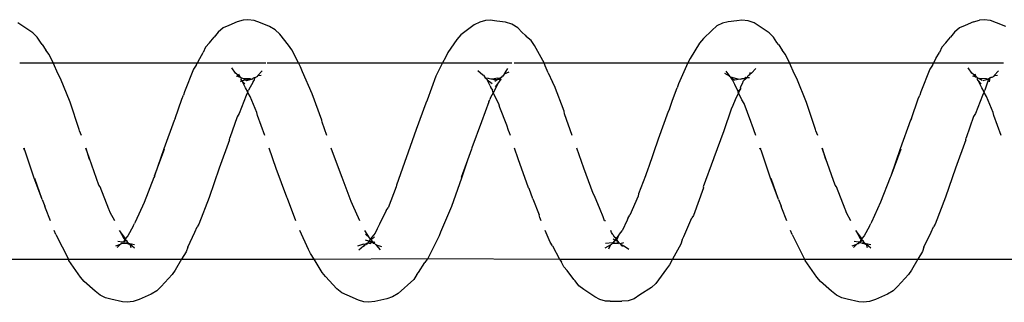
# Model space of a CAD drawing. Units: inches. Extents: x 347 to 2801, y 89 to 489.
# Drawn here: x 2444 to 2449, y 288 to 290 of the extents above; entities that cross this region are included whole.
import ezdxf

# ---------------------------------------------------------------- set-up
doc = ezdxf.new("R2010")
doc.units = ezdxf.units.IN
doc.header["$MEASUREMENT"] = 0
doc.layers.add('VP-EQ', color=7, linetype='Continuous', true_color=0x8a3492)

# ---------------------------------------------------------------- blocks, each defined once
blk = doc.blocks.new('1385')
at = {"color": 7}
for p, q in [((-819.917, -31.9737), (-819.8566, -31.9474)), ((-819.8566, -31.9474), (-819.8264, -31.9361)), ((-819.8264, -31.9361), (-819.7946, -31.9327)), ((-819.7946, -31.9327), (-819.7711, -31.9352)), ((-819.7711, -31.9352), (-819.7125, -31.9486)), ((-819.7125, -31.9486), (-819.6839, -31.955)), ((-819.6839, -31.955), (-819.657, -31.9682)), ((-818.6552, -31.9702), (-818.6261, -31.9509)), ((-818.6261, -31.9509), (-818.5959, -31.9407)), ((-818.5959, -31.9407), (-818.5641, -31.9382)), ((-818.5042, -31.9379), (-818.5641, -31.9382)), ((-818.5042, -31.9379), (-818.4808, -31.9389)), ((-818.4808, -31.9389), (-818.4521, -31.9463)), ((-818.4521, -31.9463), (-818.4253, -31.9605)), ((-817.4246, -31.9778), (-817.3956, -31.9597)), ((-817.3956, -31.9597), (-817.3654, -31.9506)), ((-817.3654, -31.9506), (-817.305, -31.937)), ((-817.305, -31.937), (-817.2731, -31.9326)), ((-817.2731, -31.9326), (-817.2497, -31.9344)), ((-817.2497, -31.9344), (-817.221, -31.9427)), ((-817.221, -31.9427), (-817.1642, -31.9686)), ((-816.1648, -31.9736), (-816.1045, -31.9474)), ((-816.1045, -31.9474), (-816.0743, -31.9361)), ((-816.0743, -31.9361), (-816.0425, -31.9327)), ((-816.0425, -31.9327), (-816.019, -31.9352)), ((-816.019, -31.9352), (-815.9604, -31.9487)), ((-815.9604, -31.9487), (-815.9318, -31.955)), ((-815.9318, -31.955), (-815.905, -31.9682)), ((-819.9676, -32.0128), (-819.9459, -31.9905)), ((-819.9459, -31.9905), (-819.917, -31.9737)), ((-819.657, -31.9682), (-819.6317, -31.99)), ((-819.6317, -31.99), (-819.5755, -32.0381)), ((-818.7362, -32.0289), (-818.7146, -32.008)), ((-818.7146, -32.008), (-818.6552, -31.9702)), ((-818.4253, -31.9605), (-818.3693, -31.9981)), ((-818.3693, -31.9981), (-818.3441, -32.0173)), ((-817.4246, -31.9778), (-817.5042, -32.0494)), ((-817.1642, -31.9686), (-817.1374, -31.9807)), ((-817.1374, -31.9807), (-817.1121, -32.0013)), ((-817.1121, -32.0013), (-817.0545, -32.0639)), ((-816.2155, -32.0127), (-816.1938, -31.9904)), ((-816.1938, -31.9904), (-816.1648, -31.9736)), ((-815.905, -31.9682), (-815.8796, -31.9901)), ((-815.8796, -31.9901), (-815.8234, -32.0383)), ((-820.0236, -32.074), (-819.9676, -32.0128)), ((-819.5755, -32.0381), (-819.5575, -32.0608)), ((-818.7913, -32.1029), (-818.7362, -32.0289)), ((-818.3441, -32.0173), (-818.326, -32.0415)), ((-818.3197, -32.0493), (-818.326, -32.0415)), ((-818.3197, -32.0493), (-818.2855, -32.094)), ((-817.5195, -32.0741), (-817.5042, -32.0494)), ((-816.2715, -32.0739), (-816.2155, -32.0127)), ((-815.8234, -32.0383), (-815.8054, -32.061)), ((-820.0719, -32.152), (-820.0389, -32.097)), ((-820.0389, -32.097), (-820.0236, -32.074)), ((-819.5575, -32.0608), (-819.4987, -32.1454)), ((-818.8065, -32.1241), (-818.7913, -32.1029)), ((-818.2855, -32.094), (-818.2676, -32.1131)), ((-817.5268, -32.0848), (-817.5595, -32.1362)), ((-817.5195, -32.0741), (-817.5268, -32.0848)), ((-817.0545, -32.0639), (-817.0365, -32.0848)), ((-817.0365, -32.0848), (-816.996, -32.152)), ((-816.32, -32.152), (-816.2868, -32.0969)), ((-816.2868, -32.0969), (-816.2715, -32.0739)), ((-815.8054, -32.061), (-815.7466, -32.1457)), ((-820.0719, -32.152), (-820.7479, -32.152)), ((-820.0952, -32.1906), (-820.0719, -32.152)), ((-819.4953, -32.152), (-820.0719, -32.152)), ((-819.4987, -32.1454), (-819.4953, -32.152)), ((-818.8217, -32.152), (-819.4953, -32.152)), ((-819.4316, -32.278), (-819.4953, -32.152)), ((-818.8638, -32.2294), (-818.8217, -32.152)), ((-818.8217, -32.152), (-818.8065, -32.1241)), ((-818.2468, -32.152), (-818.8217, -32.152)), ((-818.2676, -32.1131), (-818.2563, -32.1375)), ((-818.2468, -32.152), (-818.2563, -32.1375)), ((-817.5746, -32.1553), (-818.2468, -32.152)), ((-818.21, -32.221), (-818.2468, -32.152)), ((-817.6323, -32.2715), (-817.5746, -32.1553)), ((-817.5746, -32.1553), (-817.5724, -32.152)), ((-816.996, -32.152), (-817.5746, -32.1553)), ((-817.5724, -32.152), (-817.5595, -32.1362)), ((-816.996, -32.152), (-816.978, -32.1817)), ((-816.32, -32.152), (-816.996, -32.152)), ((-816.3431, -32.1904), (-816.32, -32.152)), ((-815.7434, -32.152), (-816.32, -32.152)), ((-815.7466, -32.1457), (-815.7434, -32.152)), ((-815.0697, -32.152), (-815.7434, -32.152)), ((-815.6795, -32.2782), (-815.7434, -32.152)), ((-820.1034, -32.2139), (-820.0952, -32.1906)), ((-819.8092, -32.2304), (-819.8322, -32.2102)), ((-818.5996, -32.2008), (-818.5721, -32.2205)), ((-818.5059, -32.2254), (-818.4953, -32.2036)), ((-818.479, -32.2098), (-818.5059, -32.2254)), ((-817.3342, -32.2), (-817.3133, -32.2228)), ((-817.2476, -32.2192), (-817.2242, -32.1974)), ((-816.978, -32.1817), (-816.9669, -32.2016)), ((-816.9669, -32.2016), (-816.9227, -32.2985)), ((-816.3513, -32.2137), (-816.3431, -32.1904)), ((-816.0572, -32.2303), (-816.0801, -32.2103)), ((-820.1034, -32.2139), (-820.1406, -32.2904)), ((-819.8325, -32.226), (-819.8092, -32.2304)), ((-819.8092, -32.2304), (-819.8137, -32.2118)), ((-819.8047, -32.2288), (-819.8092, -32.2304)), ((-819.8092, -32.2304), (-819.8036, -32.2319)), ((-819.7997, -32.2326), (-819.8047, -32.2288)), ((-819.7997, -32.2326), (-819.8036, -32.2319)), ((-819.8036, -32.2319), (-819.7989, -32.2374)), ((-819.796, -32.2319), (-819.7997, -32.2326)), ((-819.7997, -32.2326), (-819.7989, -32.2374)), ((-819.7989, -32.2374), (-819.7883, -32.2346)), ((-819.7989, -32.2374), (-819.7955, -32.2423)), ((-819.7987, -32.271), (-819.786, -32.257)), ((-819.7883, -32.2346), (-819.796, -32.2319)), ((-819.7955, -32.2423), (-819.7948, -32.2452)), ((-819.79, -32.2471), (-819.7955, -32.2423)), ((-819.7948, -32.2452), (-819.79, -32.2471)), ((-819.79, -32.2471), (-819.7769, -32.2387)), ((-819.79, -32.2471), (-819.7835, -32.2528)), ((-819.7797, -32.2377), (-819.7883, -32.2346)), ((-819.786, -32.257), (-819.7835, -32.2528)), ((-819.786, -32.257), (-819.7555, -32.2985)), ((-819.7815, -32.2494), (-819.7835, -32.2528)), ((-819.7835, -32.2528), (-819.7783, -32.2573)), ((-819.7815, -32.2494), (-819.7769, -32.2387)), ((-819.7752, -32.2367), (-819.7797, -32.2377)), ((-819.7797, -32.2377), (-819.7769, -32.2387)), ((-819.7555, -32.2985), (-819.7783, -32.2573)), ((-819.768, -32.2318), (-819.7769, -32.2387)), ((-819.7769, -32.2387), (-819.7689, -32.2381)), ((-819.768, -32.2318), (-819.7752, -32.2367)), ((-819.7689, -32.2381), (-819.768, -32.2318)), ((-819.7689, -32.2381), (-819.748, -32.2418)), ((-819.7628, -32.2314), (-819.768, -32.2318)), ((-819.7608, -32.2291), (-819.7628, -32.2314)), ((-819.7447, -32.2114), (-819.7608, -32.2291)), ((-819.7373, -32.2203), (-819.7608, -32.2291)), ((-818.8719, -32.2501), (-818.8802, -32.2686)), ((-818.8719, -32.2501), (-818.8638, -32.2294)), ((-818.5673, -32.2235), (-818.5721, -32.2205)), ((-818.5721, -32.2348), (-818.5558, -32.2308)), ((-818.5575, -32.2287), (-818.5673, -32.2235)), ((-818.5582, -32.2259), (-818.5668, -32.217)), ((-818.5575, -32.2287), (-818.5582, -32.2259)), ((-818.5558, -32.2308), (-818.5575, -32.2287)), ((-818.5558, -32.2308), (-818.5507, -32.2341)), ((-818.5507, -32.2341), (-818.5461, -32.2384)), ((-818.5507, -32.2341), (-818.5478, -32.2351)), ((-818.5486, -32.2768), (-818.5384, -32.2527)), ((-818.5486, -32.2768), (-818.5346, -32.2575)), ((-818.5442, -32.2314), (-818.5478, -32.2351)), ((-818.5478, -32.2351), (-818.5461, -32.2384)), ((-818.5365, -32.2342), (-818.5461, -32.2384)), ((-818.5461, -32.2384), (-818.5359, -32.2475)), ((-818.5461, -32.2384), (-818.5384, -32.2527)), ((-818.5365, -32.2342), (-818.5442, -32.2314)), ((-818.5384, -32.2527), (-818.5346, -32.2575)), ((-818.5303, -32.2334), (-818.5365, -32.2342)), ((-818.5359, -32.2475), (-818.5328, -32.2454)), ((-818.5346, -32.2575), (-818.528, -32.2485)), ((-818.5346, -32.2575), (-818.5249, -32.266)), ((-818.5328, -32.2454), (-818.528, -32.2485)), ((-818.5273, -32.2338), (-818.5303, -32.2334)), ((-818.528, -32.2485), (-818.5192, -32.2364)), ((-818.528, -32.2485), (-818.5187, -32.2544)), ((-818.5169, -32.2333), (-818.5273, -32.2338)), ((-818.5273, -32.2338), (-818.5192, -32.2364)), ((-818.5153, -32.2355), (-818.5192, -32.2364)), ((-818.5137, -32.2328), (-818.5169, -32.2333)), ((-818.5127, -32.2284), (-818.5153, -32.2355)), ((-818.5153, -32.2355), (-818.4797, -32.2316)), ((-818.5153, -32.2355), (-818.5137, -32.2328)), ((-818.5127, -32.2284), (-818.5137, -32.2328)), ((-818.5059, -32.2254), (-818.5127, -32.2284)), ((-818.21, -32.221), (-818.1989, -32.2385)), ((-818.1989, -32.2385), (-818.1737, -32.2985)), ((-817.34, -32.2153), (-817.3133, -32.2228)), ((-817.3133, -32.2228), (-817.3121, -32.2271)), ((-817.3072, -32.2291), (-817.3121, -32.2271)), ((-817.305, -32.2313), (-817.3072, -32.2291)), ((-817.3061, -32.2852), (-817.2821, -32.2548)), ((-817.2965, -32.2334), (-817.305, -32.2313)), ((-817.305, -32.2313), (-817.2971, -32.2394)), ((-817.2971, -32.2394), (-817.305, -32.2414)), ((-817.2859, -32.2509), (-817.3032, -32.2659)), ((-817.2971, -32.2394), (-817.2899, -32.2382)), ((-817.2971, -32.2394), (-817.2859, -32.2509)), ((-817.2933, -32.2374), (-817.2965, -32.2334)), ((-817.2899, -32.2382), (-817.2933, -32.2374)), ((-817.2859, -32.2509), (-817.2933, -32.2374)), ((-817.2832, -32.2321), (-817.2899, -32.2382)), ((-817.2859, -32.2401), (-817.2899, -32.2382)), ((-817.2713, -32.2383), (-817.2859, -32.2401)), ((-817.2859, -32.2401), (-817.2747, -32.2435)), ((-817.28, -32.2483), (-817.2859, -32.2509)), ((-817.2859, -32.2509), (-817.2821, -32.2548)), ((-817.2744, -32.2337), (-817.2832, -32.2321)), ((-817.2821, -32.2548), (-817.28, -32.2483)), ((-817.2821, -32.2548), (-817.2786, -32.2613)), ((-817.28, -32.2483), (-817.2747, -32.2435)), ((-817.2747, -32.2435), (-817.2713, -32.2383)), ((-817.2747, -32.2435), (-817.2581, -32.2489)), ((-817.2744, -32.2337), (-817.2693, -32.2339)), ((-817.2713, -32.2383), (-817.2693, -32.2339)), ((-817.2671, -32.2318), (-817.2693, -32.2339)), ((-817.2693, -32.2339), (-817.2627, -32.2325)), ((-817.2627, -32.225), (-817.2671, -32.2318)), ((-817.2627, -32.2325), (-817.2597, -32.2298)), ((-817.2534, -32.224), (-817.2597, -32.2298)), ((-817.2475, -32.2293), (-817.2597, -32.2298)), ((-817.2476, -32.2192), (-817.2534, -32.224)), ((-817.2534, -32.224), (-817.2521, -32.2216)), ((-817.2521, -32.2216), (-817.2476, -32.2192)), ((-817.2475, -32.2293), (-817.2169, -32.2185)), ((-816.3513, -32.2137), (-816.3884, -32.29)), ((-816.0804, -32.226), (-816.0572, -32.2303)), ((-816.0572, -32.2303), (-816.0616, -32.2119)), ((-816.0527, -32.2288), (-816.0572, -32.2303)), ((-816.0572, -32.2303), (-816.0515, -32.2319)), ((-816.0478, -32.2325), (-816.0527, -32.2288)), ((-816.0478, -32.2325), (-816.0515, -32.2319)), ((-816.0515, -32.2319), (-816.0468, -32.2376)), ((-816.0442, -32.2319), (-816.0478, -32.2325)), ((-816.0478, -32.2325), (-816.0468, -32.2376)), ((-816.0468, -32.2376), (-816.0365, -32.2346)), ((-816.0468, -32.2376), (-816.0434, -32.2424)), ((-816.0466, -32.2708), (-816.034, -32.257)), ((-816.0365, -32.2346), (-816.0442, -32.2319)), ((-816.0434, -32.2424), (-816.0427, -32.2451)), ((-816.038, -32.2471), (-816.0434, -32.2424)), ((-816.0427, -32.2451), (-816.038, -32.2471)), ((-816.038, -32.2471), (-816.0248, -32.2387)), ((-816.038, -32.2471), (-816.0315, -32.2528)), ((-816.0159, -32.2317), (-816.0365, -32.2346)), ((-816.0283, -32.2379), (-816.0365, -32.2346)), ((-816.034, -32.257), (-816.0315, -32.2528)), ((-816.034, -32.257), (-816.0035, -32.2985)), ((-816.0294, -32.2493), (-816.0315, -32.2528)), ((-816.0315, -32.2528), (-816.0262, -32.2575)), ((-816.0294, -32.2493), (-816.0248, -32.2387)), ((-816.0283, -32.2379), (-816.0248, -32.2387)), ((-816.0035, -32.2985), (-816.0262, -32.2575)), ((-816.0248, -32.2387), (-816.0169, -32.2381)), ((-816.0159, -32.2317), (-816.0169, -32.2381)), ((-816.0169, -32.2381), (-815.9959, -32.2419)), ((-816.0108, -32.2314), (-816.0159, -32.2317)), ((-816.0088, -32.2291), (-816.0108, -32.2314)), ((-815.9926, -32.2113), (-816.0088, -32.2291)), ((-815.9852, -32.2203), (-816.0088, -32.2291)), ((-820.1406, -32.2904), (-820.1525, -32.3165)), ((-819.8262, -32.3209), (-819.7987, -32.271)), ((-819.4316, -32.278), (-819.4235, -32.2985)), ((-818.8802, -32.2686), (-818.9201, -32.3635)), ((-818.5901, -32.3509), (-818.5657, -32.2965)), ((-818.5526, -32.2796), (-818.5657, -32.2965)), ((-818.5486, -32.2768), (-818.5526, -32.2796)), ((-818.5185, -32.2776), (-818.5249, -32.266)), ((-818.5185, -32.2776), (-818.5102, -32.288)), ((-818.5102, -32.288), (-818.5071, -32.2985)), ((-817.695, -32.4207), (-817.6403, -32.2893)), ((-817.6403, -32.2893), (-817.6323, -32.2715)), ((-817.3286, -32.3308), (-817.3162, -32.3072)), ((-817.3162, -32.3072), (-817.3061, -32.2852)), ((-817.2786, -32.2613), (-817.2547, -32.2985)), ((-817.2786, -32.2613), (-817.258, -32.2795)), ((-816.3884, -32.29), (-816.4004, -32.3162)), ((-816.0741, -32.3207), (-816.0466, -32.2708)), ((-815.6795, -32.2782), (-815.6715, -32.2985)), ((-820.2131, -32.4676), (-820.1605, -32.3313)), ((-820.1605, -32.3313), (-820.1525, -32.3165)), ((-819.8822, -32.4419), (-819.8363, -32.3407)), ((-819.8363, -32.3407), (-819.8324, -32.3343)), ((-819.8262, -32.3209), (-819.8324, -32.3343)), ((-819.7314, -32.3476), (-819.7089, -32.389)), ((-819.404, -32.3476), (-819.3789, -32.4113)), ((-818.5943, -32.3591), (-818.6043, -32.3764)), ((-818.5943, -32.3591), (-818.5901, -32.3509)), ((-818.4801, -32.3476), (-818.4759, -32.3484)), ((-818.4759, -32.3484), (-818.4688, -32.3682)), ((-818.1531, -32.3476), (-818.1461, -32.3643)), ((-817.3624, -32.3995), (-817.3286, -32.3308)), ((-817.2291, -32.3476), (-817.1907, -32.4312)), ((-816.9024, -32.3476), (-816.8592, -32.4608)), ((-816.461, -32.4672), (-816.4084, -32.3311)), ((-816.4084, -32.3311), (-816.4004, -32.3162)), ((-816.1301, -32.4416), (-816.0842, -32.3405)), ((-816.0842, -32.3405), (-816.0804, -32.3341)), ((-816.0741, -32.3207), (-816.0804, -32.3341)), ((-815.9794, -32.3476), (-815.9568, -32.3893)), ((-815.652, -32.3476), (-815.6268, -32.4116)), ((-819.7089, -32.389), (-819.7031, -32.4038)), ((-819.7031, -32.4038), (-819.7019, -32.4062)), ((-819.7019, -32.4062), (-819.6574, -32.5208)), ((-819.3789, -32.4113), (-819.3759, -32.4217)), ((-818.9794, -32.5157), (-818.9281, -32.3752)), ((-818.9281, -32.3752), (-818.9201, -32.3635)), ((-818.6471, -32.4734), (-818.6043, -32.3764)), ((-818.4688, -32.3682), (-818.4526, -32.4054)), ((-818.4526, -32.4054), (-818.4243, -32.4751)), ((-818.1461, -32.3643), (-818.1432, -32.3777)), ((-818.1107, -32.46), (-818.1432, -32.3777)), ((-817.3624, -32.3995), (-817.3723, -32.4143)), ((-815.9568, -32.3893), (-815.9512, -32.4038)), ((-815.9512, -32.4038), (-815.9498, -32.4064)), ((-815.9498, -32.4064), (-815.9053, -32.5211)), ((-819.9315, -32.5679), (-819.8822, -32.4419)), ((-819.3625, -32.4568), (-819.3759, -32.4217)), ((-819.3625, -32.4568), (-819.3241, -32.5637)), ((-819.3625, -32.4568), (-819.3213, -32.5646)), ((-818.1107, -32.46), (-818.0916, -32.5117)), ((-817.7461, -32.5655), (-817.695, -32.4207)), ((-817.4136, -32.5203), (-817.3723, -32.4143)), ((-817.1907, -32.4312), (-817.1838, -32.4457)), ((-817.1838, -32.4457), (-817.1381, -32.5681)), ((-816.8592, -32.4608), (-816.8563, -32.4681)), ((-816.1794, -32.5676), (-816.1301, -32.4416)), ((-815.6268, -32.4116), (-815.6238, -32.422)), ((-815.6105, -32.4568), (-815.6238, -32.422)), ((-815.6105, -32.4568), (-815.572, -32.564)), ((-815.6105, -32.4568), (-815.5692, -32.565)), ((-820.2639, -32.6158), (-820.2131, -32.4676)), ((-818.6835, -32.5766), (-818.6494, -32.4854)), ((-818.6494, -32.4854), (-818.6471, -32.4734)), ((-818.4243, -32.4751), (-818.4173, -32.4867)), ((-818.4173, -32.4867), (-818.3708, -32.616)), ((-818.0916, -32.5117), (-818.0887, -32.5158)), ((-816.8563, -32.4681), (-816.802, -32.6143)), ((-816.5118, -32.6154), (-816.461, -32.4672)), ((-819.6574, -32.5208), (-819.6505, -32.5295)), ((-819.6505, -32.5295), (-819.6037, -32.6642)), ((-819.031, -32.6639), (-818.9781, -32.5212)), ((-818.9781, -32.5212), (-818.9794, -32.5157)), ((-818.0887, -32.5158), (-818.0354, -32.6635)), ((-817.5159, -32.8122), (-817.4159, -32.5296)), ((-817.4159, -32.5296), (-817.4136, -32.5203)), ((-815.9053, -32.5211), (-815.8984, -32.5298)), ((-815.8984, -32.5298), (-815.8516, -32.6645)), ((-819.9847, -32.7128), (-819.9337, -32.5744)), ((-819.9825, -32.7148), (-819.9337, -32.5744)), ((-819.9337, -32.5744), (-819.9315, -32.5679)), ((-819.3213, -32.5646), (-819.2743, -32.7071)), ((-818.6974, -32.6161), (-818.6835, -32.5766)), ((-817.7777, -32.657), (-817.7461, -32.5655)), ((-817.7777, -32.657), (-817.7448, -32.5678)), ((-817.1381, -32.5681), (-817.0848, -32.7125)), ((-816.1826, -32.5767), (-816.2326, -32.7125)), ((-816.2304, -32.7144), (-816.1826, -32.5767)), ((-816.1826, -32.5767), (-816.1816, -32.5741)), ((-816.1816, -32.5741), (-816.1794, -32.5676)), ((-815.5692, -32.565), (-815.5222, -32.7073)), ((-820.3167, -32.7599), (-820.2639, -32.6158)), ((-819.5846, -32.7173), (-819.602, -32.6617)), ((-818.7493, -32.7639), (-818.6996, -32.6198)), ((-818.6996, -32.6198), (-818.6974, -32.6161)), ((-818.3708, -32.616), (-818.3339, -32.7173)), ((-817.798, -32.712), (-817.7777, -32.657)), ((-816.802, -32.6143), (-816.7669, -32.7173)), ((-816.5646, -32.7596), (-816.5118, -32.6154)), ((-815.8326, -32.7173), (-815.85, -32.662)), ((-819.6037, -32.6642), (-819.5846, -32.7173)), ((-819.2743, -32.7071), (-819.2694, -32.7122)), ((-819.2706, -32.7173), (-819.2694, -32.7122)), ((-819.2694, -32.7122), (-819.2677, -32.7173)), ((-819.0829, -32.8063), (-819.0322, -32.668)), ((-819.0322, -32.668), (-819.031, -32.6639)), ((-818.0354, -32.6635), (-818.0173, -32.7173)), ((-817.7992, -32.7193), (-817.798, -32.712)), ((-817.0848, -32.7125), (-817.0831, -32.7173)), ((-815.8516, -32.6645), (-815.8326, -32.7173)), ((-815.5222, -32.7073), (-815.5174, -32.7125)), ((-815.5186, -32.7173), (-815.5174, -32.7125)), ((-815.5174, -32.7125), (-815.5157, -32.7173)), ((-820.3167, -32.7599), (-820.3179, -32.7703)), ((-820.0343, -32.8595), (-819.9825, -32.7148)), ((-817.8484, -32.8512), (-817.7992, -32.7193)), ((-816.5646, -32.7596), (-816.5658, -32.77)), ((-816.2822, -32.8592), (-816.2304, -32.7144)), ((-820.4967, -32.7814), (-820.46, -32.8834)), ((-820.3557, -32.8784), (-820.3179, -32.7703)), ((-819.5616, -32.7814), (-819.5529, -32.8056)), ((-819.5529, -32.8056), (-819.5513, -32.8126)), ((-819.5513, -32.8126), (-819.5041, -32.951)), ((-819.2459, -32.7814), (-819.226, -32.8405)), ((-819.1205, -32.917), (-819.0829, -32.8063)), ((-818.8001, -32.9046), (-818.7493, -32.7639)), ((-818.3108, -32.7814), (-818.271, -32.8932)), ((-817.9957, -32.7814), (-817.9918, -32.7966)), ((-817.9918, -32.7966), (-817.987, -32.8072)), ((-817.987, -32.8072), (-817.977, -32.8346)), ((-817.5653, -32.9475), (-817.5159, -32.8122)), ((-817.0604, -32.7814), (-817.036, -32.8502)), ((-816.7448, -32.7814), (-816.7079, -32.8837)), ((-816.6036, -32.8781), (-816.5658, -32.77)), ((-815.8096, -32.7814), (-815.8008, -32.8059)), ((-815.8008, -32.8059), (-815.7992, -32.8129)), ((-815.7992, -32.8129), (-815.752, -32.9512)), ((-820.04, -32.8684), (-820.0343, -32.8595)), ((-819.226, -32.8405), (-819.2247, -32.8438)), ((-819.2247, -32.8438), (-819.2213, -32.8538)), ((-819.2213, -32.8538), (-819.1878, -32.9457)), ((-817.977, -32.8346), (-817.9417, -32.925)), ((-817.8858, -32.9542), (-817.8484, -32.8512)), ((-817.036, -32.8502), (-817.0344, -32.8602)), ((-817.0344, -32.8602), (-816.9864, -32.9942)), ((-816.2879, -32.8681), (-816.2822, -32.8592)), ((-820.46, -32.8834), (-820.4553, -32.8992)), ((-820.4553, -32.8992), (-820.4219, -32.9803)), ((-820.4017, -32.9854), (-820.3651, -32.8942)), ((-820.3651, -32.8942), (-820.3557, -32.8784)), ((-820.04, -32.8684), (-820.0745, -32.9684)), ((-818.8058, -32.9166), (-818.8001, -32.9046)), ((-818.271, -32.8932), (-818.2695, -32.9062)), ((-818.2695, -32.9062), (-818.2206, -33.0347)), ((-816.7079, -32.8837), (-816.7032, -32.8995)), ((-816.7032, -32.8995), (-816.6698, -32.9805)), ((-816.6498, -32.9857), (-816.6131, -32.894)), ((-816.6131, -32.894), (-816.6036, -32.8781)), ((-816.2879, -32.8681), (-816.3223, -32.9677)), ((-819.5041, -32.951), (-819.4548, -33.0724)), ((-819.1878, -32.9457), (-819.1756, -32.9644)), ((-819.1589, -33), (-819.1419, -32.9633)), ((-819.1419, -32.9633), (-819.1299, -32.9355)), ((-819.1299, -32.9355), (-819.1205, -32.917)), ((-818.8218, -32.9618), (-818.8462, -33.0258)), ((-818.8058, -32.9166), (-818.8218, -32.9618)), ((-817.9417, -32.925), (-817.9371, -32.9434)), ((-817.9371, -32.9434), (-817.9084, -32.9995)), ((-817.8858, -32.9542), (-817.8916, -32.9657)), ((-817.6166, -33.0843), (-817.5709, -32.9623)), ((-817.5709, -32.9623), (-817.5653, -32.9475)), ((-815.752, -32.9512), (-815.7028, -33.0727)), ((-820.4319, -33.07), (-820.4128, -33.0131)), ((-820.4219, -32.9803), (-820.4098, -33.0013)), ((-820.4093, -33.0049), (-820.4128, -33.0131)), ((-820.4035, -32.9897), (-820.4098, -33.0013)), ((-820.4098, -33.0013), (-820.4093, -33.0049)), ((-820.4093, -33.0049), (-820.3976, -33.0256)), ((-820.4035, -32.9897), (-820.4017, -32.9854)), ((-820.1339, -33.1199), (-820.0873, -33.0055)), ((-820.0873, -33.0055), (-820.0817, -32.9879)), ((-820.0745, -32.9684), (-820.0817, -32.9879)), ((-819.1756, -32.9644), (-819.1589, -33)), ((-819.1693, -33.0226), (-819.1588, -33.0038)), ((-819.1693, -33.0226), (-819.1559, -33.0063)), ((-819.1588, -33.0038), (-819.1589, -33)), ((-819.1588, -33.0038), (-819.1559, -33.0063)), ((-819.1559, -33.0063), (-819.1528, -33.0016)), ((-819.1559, -33.0063), (-819.1395, -33.0413)), ((-817.9351, -33.0527), (-817.9084, -32.9995)), ((-817.9084, -32.9995), (-817.8951, -32.9752)), ((-817.9084, -32.9995), (-817.9044, -33.0124)), ((-817.8969, -33.0253), (-817.9044, -33.0124)), ((-817.8951, -32.9752), (-817.8916, -32.9657)), ((-816.9864, -32.9942), (-816.9373, -33.1071)), ((-816.6843, -33.055), (-816.6607, -33.0129)), ((-816.6698, -32.9805), (-816.6577, -33.0015)), ((-816.6573, -33.0049), (-816.6607, -33.0129)), ((-816.6514, -32.9895), (-816.6577, -33.0015)), ((-816.6577, -33.0015), (-816.6573, -33.0049)), ((-816.6573, -33.0049), (-816.6457, -33.0256)), ((-816.6514, -32.9895), (-816.6498, -32.9857)), ((-816.3818, -33.1197), (-816.3353, -33.0053)), ((-816.3353, -33.0053), (-816.3297, -32.9876)), ((-816.3223, -32.9677), (-816.3297, -32.9876)), ((-820.4364, -33.0552), (-820.4404, -33.0753)), ((-820.4319, -33.07), (-820.4031, -33.0606)), ((-820.3976, -33.0256), (-820.3791, -33.0628)), ((-820.3942, -33.0447), (-820.3791, -33.0628)), ((-820.3791, -33.0628), (-820.3754, -33.0671)), ((-819.199, -33.0748), (-819.1796, -33.0565)), ((-819.1796, -33.0565), (-819.1785, -33.0483)), ((-819.1689, -33.0265), (-819.1785, -33.0483)), ((-819.1693, -33.0226), (-819.1689, -33.0265)), ((-819.1395, -33.0413), (-819.1275, -33.0664)), ((-818.8992, -33.1519), (-818.8517, -33.0461)), ((-818.8517, -33.0461), (-818.8462, -33.0258)), ((-818.2206, -33.0347), (-818.2099, -33.0539)), ((-818.189, -33.1021), (-818.2099, -33.0539)), ((-817.9455, -33.067), (-817.9351, -33.0527)), ((-817.9351, -33.0527), (-817.9187, -33.0298)), ((-817.9325, -33.0681), (-817.9157, -33.0572)), ((-817.8779, -33.066), (-817.9025, -33.0477)), ((-817.8923, -33.0355), (-817.8969, -33.0253)), ((-817.8923, -33.0355), (-817.8779, -33.066)), ((-816.6843, -33.055), (-816.6927, -33.0653)), ((-816.6798, -33.0699), (-816.651, -33.0606)), ((-816.6482, -33.065), (-816.651, -33.0606)), ((-816.6271, -33.0628), (-816.6482, -33.065)), ((-816.6457, -33.0256), (-816.6292, -33.0586)), ((-816.6422, -33.0448), (-816.6292, -33.0586)), ((-816.6292, -33.0586), (-816.6271, -33.0628)), ((-816.6212, -33.0579), (-816.6271, -33.0628)), ((-816.6271, -33.0628), (-816.6233, -33.0672)), ((-816.6271, -33.0628), (-816.6256, -33.0657)), ((-820.4824, -33.1113), (-820.4605, -33.088)), ((-820.4605, -33.088), (-820.478, -33.0902)), ((-820.4605, -33.088), (-820.459, -33.0827)), ((-820.459, -33.0827), (-820.4527, -33.08)), ((-820.4527, -33.08), (-820.4493, -33.0779)), ((-820.4493, -33.0779), (-820.4447, -33.077)), ((-820.4447, -33.077), (-820.4404, -33.0753)), ((-820.4404, -33.0753), (-820.4319, -33.07)), ((-820.4196, -33.0724), (-820.4319, -33.07)), ((-820.383, -33.0747), (-820.4196, -33.0724)), ((-820.383, -33.0747), (-820.4003, -33.0649)), ((-820.3767, -33.0768), (-820.383, -33.0747)), ((-820.3754, -33.0671), (-820.3767, -33.0768)), ((-820.3724, -33.0789), (-820.3767, -33.0768)), ((-820.3724, -33.0789), (-820.37, -33.081)), ((-820.3639, -33.0809), (-820.37, -33.081)), ((-820.37, -33.081), (-820.3635, -33.0939)), ((-820.3541, -33.0946), (-820.3639, -33.0809)), ((-820.3639, -33.0809), (-820.3515, -33.085)), ((-820.3541, -33.0946), (-820.3479, -33.1)), ((-820.3479, -33.1), (-820.3293, -33.1268)), ((-819.4548, -33.0724), (-819.4442, -33.0944)), ((-819.4442, -33.0944), (-819.4172, -33.152)), ((-819.2246, -33.0989), (-819.2464, -33.1233)), ((-819.2246, -33.0989), (-819.2167, -33.0936)), ((-819.2167, -33.0936), (-819.2179, -33.1037)), ((-819.2076, -33.0875), (-819.2167, -33.0936)), ((-819.2017, -33.0772), (-819.2149, -33.0774)), ((-819.2047, -33.0817), (-819.2076, -33.0875)), ((-819.2017, -33.0772), (-819.2047, -33.0817)), ((-819.2017, -33.0772), (-819.199, -33.0748)), ((-819.196, -33.0798), (-819.2017, -33.0772)), ((-819.1852, -33.0711), (-819.196, -33.0798)), ((-819.1852, -33.0711), (-819.173, -33.0715)), ((-819.1672, -33.0694), (-819.173, -33.0715)), ((-819.1672, -33.0694), (-819.1377, -33.0647)), ((-819.1485, -33.0722), (-819.1672, -33.0694)), ((-819.117, -33.0816), (-819.1485, -33.0722)), ((-819.117, -33.0816), (-819.1377, -33.0647)), ((-819.1275, -33.0664), (-819.117, -33.0816)), ((-819.1131, -33.0845), (-819.117, -33.0816)), ((-819.0944, -33.1101), (-819.1131, -33.0845)), ((-819.1131, -33.0845), (-819.0892, -33.0977)), ((-818.189, -33.1021), (-818.1723, -33.1379)), ((-817.9664, -33.0959), (-817.9893, -33.1067)), ((-817.9664, -33.0959), (-817.9825, -33.1238)), ((-817.9664, -33.0959), (-817.9589, -33.0884)), ((-817.9559, -33.0846), (-817.9608, -33.0865)), ((-817.9608, -33.0865), (-817.9586, -33.0851)), ((-817.9559, -33.0846), (-817.9589, -33.0884)), ((-817.9589, -33.0884), (-817.9586, -33.0851)), ((-817.9586, -33.0851), (-817.9544, -33.0824)), ((-817.9528, -33.08), (-817.9559, -33.0846)), ((-817.9544, -33.0824), (-817.9528, -33.08)), ((-817.9528, -33.08), (-817.9444, -33.0738)), ((-817.9501, -33.0796), (-817.9528, -33.08)), ((-817.9508, -33.0665), (-817.9455, -33.067)), ((-817.9444, -33.0738), (-817.9501, -33.0796)), ((-817.9455, -33.067), (-817.9325, -33.0681)), ((-817.9444, -33.0738), (-817.9455, -33.067)), ((-817.9444, -33.0738), (-817.9325, -33.0681)), ((-817.932, -33.0752), (-817.9444, -33.0738)), ((-817.9325, -33.0681), (-817.9142, -33.0666)), ((-817.9022, -33.0706), (-817.932, -33.0752)), ((-817.9022, -33.0706), (-817.9142, -33.0666)), ((-817.8962, -33.0713), (-817.9022, -33.0706)), ((-817.8826, -33.0749), (-817.8962, -33.0713)), ((-817.8826, -33.0749), (-817.8726, -33.0729)), ((-817.8726, -33.0729), (-817.8779, -33.066)), ((-817.8726, -33.0729), (-817.8688, -33.0735)), ((-817.867, -33.0767), (-817.8726, -33.0729)), ((-817.8688, -33.0735), (-817.8656, -33.074)), ((-817.8688, -33.0735), (-817.867, -33.0767)), ((-817.8592, -33.0901), (-817.867, -33.0767)), ((-817.8592, -33.0901), (-817.8548, -33.09)), ((-817.8548, -33.09), (-817.8304, -33.1123)), ((-817.6505, -33.152), (-817.6166, -33.0843)), ((-816.9373, -33.1071), (-816.9268, -33.1317)), ((-816.7084, -33.0879), (-816.7304, -33.1112)), ((-816.7084, -33.0879), (-816.726, -33.0902)), ((-816.707, -33.0827), (-816.7084, -33.0879)), ((-816.707, -33.0827), (-816.7007, -33.0798)), ((-816.7007, -33.0798), (-816.6972, -33.0779)), ((-816.6928, -33.0771), (-816.6972, -33.0779)), ((-816.6927, -33.0653), (-816.6928, -33.0771)), ((-816.6901, -33.076), (-816.6928, -33.0771)), ((-816.6901, -33.076), (-816.6855, -33.0735)), ((-816.6855, -33.0735), (-816.6798, -33.0699)), ((-816.6675, -33.0724), (-816.6798, -33.0699)), ((-816.6482, -33.065), (-816.6675, -33.0724)), ((-816.6309, -33.0747), (-816.6675, -33.0724)), ((-816.6309, -33.0747), (-816.6482, -33.065)), ((-816.625, -33.0766), (-816.6309, -33.0747)), ((-816.6256, -33.0657), (-816.6233, -33.0672)), ((-816.6233, -33.0672), (-816.625, -33.0766)), ((-816.6203, -33.079), (-816.625, -33.0766)), ((-816.6203, -33.079), (-816.618, -33.0809)), ((-816.618, -33.0809), (-816.6114, -33.0941)), ((-816.6119, -33.0809), (-816.618, -33.0809)), ((-816.6022, -33.0946), (-816.6119, -33.0809)), ((-816.6119, -33.0809), (-816.5994, -33.085)), ((-816.6022, -33.0946), (-816.5958, -33.1001)), ((-816.5958, -33.1001), (-816.5772, -33.1269)), ((-815.7028, -33.0727), (-815.6922, -33.0947)), ((-815.6922, -33.0947), (-815.6652, -33.152)), ((-820.1529, -33.152), (-820.5082, -33.152)), ((-820.1529, -33.152), (-820.1645, -33.1741)), ((-820.1472, -33.141), (-820.1529, -33.152)), ((-819.4172, -33.152), (-820.1529, -33.152)), ((-820.1472, -33.141), (-820.1339, -33.1199)), ((-818.8992, -33.1519), (-819.4172, -33.152)), ((-819.4172, -33.152), (-819.3975, -33.194)), ((-818.9125, -33.1752), (-818.8992, -33.1519)), ((-818.1674, -33.152), (-818.8992, -33.1519)), ((-818.1723, -33.1379), (-818.1674, -33.152)), ((-818.1674, -33.152), (-818.1618, -33.1649)), ((-818.0144, -33.152), (-818.1674, -33.152)), ((-817.6505, -33.152), (-818.0025, -33.152)), ((-817.6646, -33.1802), (-817.6505, -33.152)), ((-816.9163, -33.152), (-817.6505, -33.152)), ((-816.9268, -33.1317), (-816.9163, -33.152)), ((-816.9163, -33.152), (-816.8818, -33.219)), ((-816.7562, -33.152), (-816.9163, -33.152)), ((-816.401, -33.152), (-816.7494, -33.152)), ((-816.401, -33.152), (-816.4127, -33.1744)), ((-816.3951, -33.1408), (-816.401, -33.152)), ((-815.6652, -33.152), (-816.401, -33.152)), ((-816.3951, -33.1408), (-816.3818, -33.1197)), ((-815.6652, -33.152), (-815.6454, -33.1942)), ((-815.4963, -33.152), (-815.6652, -33.152)), ((-820.1948, -33.2318), (-820.1818, -33.2046)), ((-820.1645, -33.1741), (-820.1818, -33.2046)), ((-819.3975, -33.194), (-819.3805, -33.2161)), ((-818.9595, -33.2534), (-818.9125, -33.1752)), ((-818.1618, -33.1649), (-818.1181, -33.2399)), ((-817.7236, -33.2704), (-817.6777, -33.2056)), ((-817.6777, -33.2056), (-817.6646, -33.1802)), ((-816.4427, -33.2317), (-816.4297, -33.2045)), ((-816.4127, -33.1744), (-816.4297, -33.2045)), ((-815.6454, -33.1942), (-815.6285, -33.2163)), ((-820.221, -33.262), (-820.2391, -33.2828)), ((-820.2144, -33.2537), (-820.221, -33.262)), ((-820.2144, -33.2537), (-820.1948, -33.2318)), ((-819.3613, -33.2462), (-819.3805, -33.2161)), ((-819.3613, -33.2462), (-819.3539, -33.2568)), ((-819.3539, -33.2568), (-819.3372, -33.2837)), ((-818.979, -33.2769), (-818.9595, -33.2534)), ((-818.1181, -33.2399), (-818.1013, -33.2654)), ((-816.8818, -33.219), (-816.8649, -33.2429)), ((-816.8649, -33.2429), (-816.8206, -33.2976)), ((-816.4693, -33.2623), (-816.487, -33.2827)), ((-816.4623, -33.2536), (-816.4693, -33.2623)), ((-816.4623, -33.2536), (-816.4427, -33.2317)), ((-815.6095, -33.2458), (-815.6285, -33.2163)), ((-815.6095, -33.2458), (-815.6018, -33.2569)), ((-815.6018, -33.2569), (-815.5851, -33.2838)), ((-820.2849, -33.3302), (-820.2584, -33.309)), ((-820.2584, -33.309), (-820.2391, -33.2828)), ((-819.3372, -33.2837), (-819.3143, -33.3053)), ((-819.3143, -33.3053), (-819.2382, -33.3556)), ((-819.0218, -33.3178), (-818.979, -33.2769)), ((-818.1013, -33.2654), (-818.0783, -33.2856)), ((-818.0712, -33.2926), (-818.0783, -33.2856)), ((-818.0558, -33.3066), (-818.0712, -33.2926)), ((-818.0558, -33.3066), (-818.033, -33.3307)), ((-817.7696, -33.3153), (-817.743, -33.2953)), ((-817.743, -33.2953), (-817.7236, -33.2704)), ((-816.8206, -33.2976), (-816.7977, -33.3205)), ((-816.5329, -33.3302), (-816.5064, -33.3089)), ((-816.5064, -33.3089), (-816.487, -33.2827)), ((-815.5851, -33.2838), (-815.5622, -33.3055)), ((-815.5622, -33.3055), (-815.5162, -33.3357)), ((-820.5196, -33.3379), (-820.4736, -33.3564)), ((-820.4736, -33.3564), (-820.4425, -33.3681)), ((-820.3562, -33.3612), (-820.3856, -33.3699)), ((-820.3562, -33.3612), (-820.3128, -33.3429)), ((-820.3128, -33.3429), (-820.2849, -33.3302)), ((-819.2382, -33.3556), (-819.2071, -33.3663)), ((-819.1502, -33.3664), (-819.1055, -33.3609)), ((-819.1055, -33.3609), (-819.076, -33.354)), ((-819.076, -33.354), (-819.0482, -33.3403)), ((-819.0482, -33.3403), (-819.0218, -33.3178)), ((-818.033, -33.3307), (-818.0029, -33.3494)), ((-818.0029, -33.3494), (-817.9717, -33.3591)), ((-817.9717, -33.3591), (-817.9262, -33.3645)), ((-817.9262, -33.3645), (-817.8935, -33.3694)), ((-817.8693, -33.368), (-817.8398, -33.3602)), ((-817.8398, -33.3602), (-817.812, -33.3455)), ((-817.812, -33.3455), (-817.7696, -33.3153)), ((-816.7977, -33.3205), (-816.7675, -33.338)), ((-816.7675, -33.338), (-816.7216, -33.3564)), ((-816.7216, -33.3564), (-816.6904, -33.3681)), ((-816.6336, -33.3699), (-816.6041, -33.3612)), ((-816.6041, -33.3612), (-816.5607, -33.3428)), ((-816.5607, -33.3428), (-816.5329, -33.3302)), ((-815.5162, -33.3357), (-815.4861, -33.3556)), ((-820.4425, -33.3681), (-820.4098, -33.3721)), ((-820.4098, -33.3721), (-820.3856, -33.3699)), ((-819.2071, -33.3663), (-819.1743, -33.3692)), ((-819.1743, -33.3692), (-819.1502, -33.3664)), ((-817.8935, -33.3694), (-817.8693, -33.368)), ((-816.6904, -33.3681), (-816.6577, -33.3721)), ((-816.6577, -33.3721), (-816.6336, -33.3699))]:
    blk.add_line(p, q, dxfattribs=at)

msp = doc.modelspace()

# ---------------------------------------------------------------- block references
at = {"layer": 'VP-EQ', "rotation": 180}
msp.add_blockref('1385', (1628.5179, 256.5345), dxfattribs=at)

doc.saveas('drawing.dxf')
